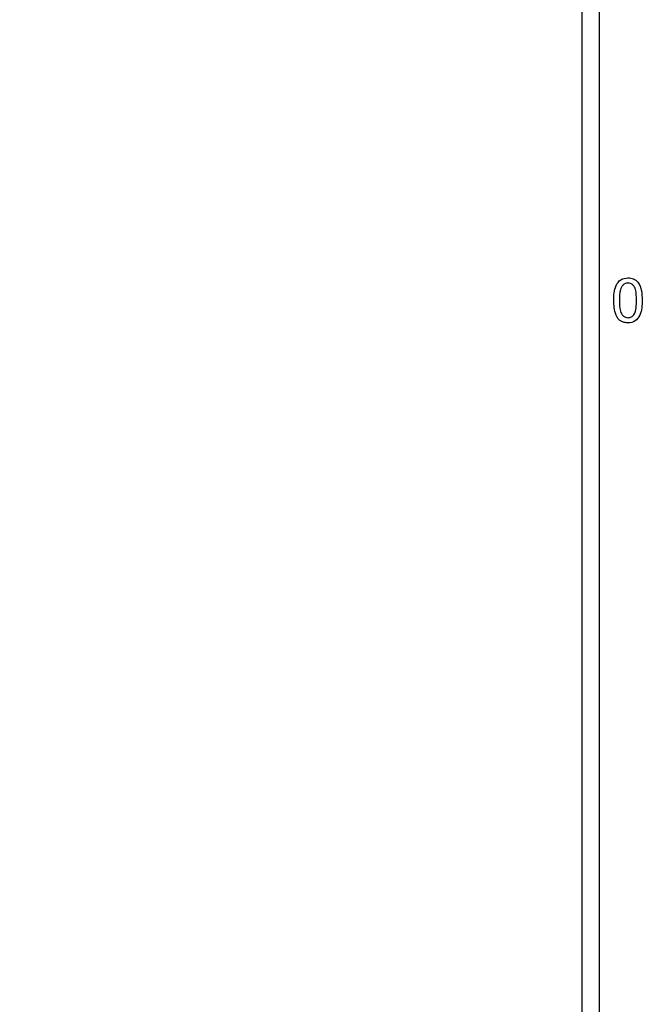
# Model space of a CAD drawing. Extents: x 0.1 to 10.9, y 0 to 8.5.
# Drawn here: x 3.3 to 3.5, y 6.7 to 7 of the extents above; entities that cross this region are included whole.
import ezdxf

# ---------------------------------------------------------------- set-up
doc = ezdxf.new("R2010")
doc.units = 0
doc.layers.get('0').update_dxf_attribs({"linetype": 'CONTINUOUS'})
doc.styles.add('SLDTEXTSTYLE0', font='TXT', dxfattribs={"width": 0.75})
doc.dimstyles.new('SLDDIMSTYLE7', dxfattribs={"dimtxt": 0.083333, "dimasz": 0.125, "dimexe": 0, "dimexo": 0.0625, "dimgap": 0.020833, "dimtad": 0, "dimtih": 1, "dimtoh": 1, "dimlfac": 2, "dimrnd": 1e-09, "dimtxsty": 'SLDTEXTSTYLE0', "dimsah": 1, "dimcen": 0, "dimazin": 3, "dimtfac": 1, "dimtofl": 0, "dimtmove": 0, "dimatfit": 3, "dimtolj": 1, "dimtzin": 12})

# ---------------------------------------------------------------- blocks, each defined once
blk = doc.blocks.new('SW_SYMBOL_HOLE_SPOT')
at = {"color": 0, "linetype": 'CONTINUOUS'}
for p, q in [((0, 34.45), (0, 2.95)), ((62.99, 2.95), (62.99, 34.45)), ((0, 2.95), (62.99, 2.95))]:
    blk.add_line(p, q, dxfattribs=at)
blk = doc.blocks.new('SW_SYMBOL_HOLE_DEPTH')
at = {"color": 0, "linetype": 'CONTINUOUS'}
for p, q in [((0, 34.45), (31.5, 34.45)), ((15.75, 34.45), (15.75, 2.95)), ((3.94, 21.85), (15.75, 2.95)), ((27.56, 21.85), (15.75, 2.95))]:
    blk.add_line(p, q, dxfattribs=at)
blk = doc.blocks.new('_D_22')
at = {"color": 7, "linetype": 'CONTINUOUS'}
for p, q in [((1.3473, 6.82246), (1.58103, 6.14227)), ((1.58103, 6.14227), (1.63636, 6.14227)), ((2.34334, 6.12537), (2.31799, 6.12537)), ((2.31799, 6.12537), (2.31799, 5.99296)), ((2.7671, 6.12537), (2.79245, 6.12537)), ((2.79245, 6.12537), (2.79245, 5.99296)), ((2.31799, 5.99296), (2.34334, 5.99296)), ((2.79245, 5.99296), (2.7671, 5.99296))]:
    blk.add_line(p, q, dxfattribs=at)
blk.add_solid([(1.3473, 6.82246), (1.36901, 6.69774), (1.40684, 6.71074)], dxfattribs=at)
at = {"color": 7, "linetype": 'CONTINUOUS', "xscale": 0.0027037109, "yscale": 0.0027037109, "zscale": 0.0027037109}
for name, p in [('SW_SYMBOL_HOLE_SPOT', (1.63636, 6.00452)), ('SW_SYMBOL_HOLE_DEPTH', (2.8178, 6.00452))]:
    blk.add_blockref(name, p, dxfattribs=at)
at = {"color": 7, "linetype": 'CONTINUOUS', "attachment_point": 1, "style": 'SLDTEXTSTYLE0'}
for s, insert, char_height in [('0.24in [6.0mm] THRU', (1.76215, 6.24969), 0.0833333), ('%%c', (1.63636, 6.24969), 0.083333), ('0.20in [5.1mm]', (2.93696, 6.10039), 0.0833333), ('%%c', (1.86145, 6.10039), 0.083333), ('0.73in', (1.98724, 6.10039), 0.083333), ('18.4mm', (2.34334, 6.10039), 0.083333)]:
    blk.add_mtext(s, dxfattribs=dict(at, insert=insert, char_height=char_height))

msp = doc.modelspace()

# ---------------------------------------------------------------- linework, layer by layer
at = {"color": 7, "linetype": 'CONTINUOUS'}
for p, q in [((3.43656, 7.20033), (3.43656, 6.45033)), ((3.44156, 6.54202), (3.44156, 7.03614))]:
    msp.add_line(p, q, dxfattribs=at)
for points, knots in [([(3.44564, 6.94285), (3.44566, 6.94427), (3.44574, 6.94573), (3.44661, 6.94769), (3.44705, 6.9483), (3.44824, 6.94908), (3.44897, 6.94923), (3.44969, 6.94924)], [0, 0, 0, 0, 0.5, 0.5, 0.75, 0.75, 1, 1, 1, 1]), ([(3.44969, 6.94924), (3.45023, 6.94923), (3.45076, 6.94916), (3.45174, 6.94876), (3.45216, 6.94842), (3.45252, 6.94802)], [0, 0, 0, 0, 0.5, 0.5, 1, 1, 1, 1]), ([(3.44969, 6.94778), (3.44944, 6.94777), (3.44918, 6.94774), (3.4487, 6.94754), (3.44848, 6.94739), (3.44811, 6.94703), (3.44794, 6.94683), (3.4477, 6.94638), (3.44762, 6.94613), (3.44729, 6.94489), (3.44727, 6.94386), (3.44726, 6.94284)], [0, 0, 0, 0, 0.125, 0.125, 0.25, 0.25, 0.375, 0.375, 0.5, 0.5, 1, 1, 1, 1]), ([(3.45213, 6.94284), (3.45212, 6.94387), (3.4521, 6.9449), (3.45177, 6.94615), (3.45169, 6.94639), (3.45144, 6.94684), (3.45128, 6.94704), (3.45091, 6.94739), (3.45069, 6.94754), (3.45021, 6.94774), (3.44995, 6.94777), (3.44969, 6.94778)], [0, 0, 0, 0, 0.5, 0.5, 0.625, 0.625, 0.75, 0.75, 0.875, 0.875, 1, 1, 1, 1]), ([(3.45252, 6.94802), (3.45278, 6.94765), (3.453, 6.94726), (3.45332, 6.94643), (3.45343, 6.94599), (3.45369, 6.94466), (3.45373, 6.94375), (3.45375, 6.94285)], [0, 0, 0, 0, 0.25, 0.25, 0.5, 0.5, 1, 1, 1, 1]), ([(3.44969, 6.93644), (3.44933, 6.93645), (3.44898, 6.93648), (3.44829, 6.93666), (3.44795, 6.9368), (3.44734, 6.93718), (3.44707, 6.93743), (3.44664, 6.938), (3.44647, 6.93832), (3.44605, 6.93931), (3.44588, 6.94001), (3.44568, 6.94142), (3.44565, 6.94213), (3.44564, 6.94285)], [0, 0, 0, 0, 0.125, 0.125, 0.25, 0.25, 0.375, 0.375, 0.5, 0.5, 0.75, 0.75, 1, 1, 1, 1]), ([(3.44726, 6.94284), (3.44727, 6.94181), (3.44729, 6.94078), (3.44769, 6.93928), (3.44793, 6.93881), (3.44849, 6.93828), (3.44871, 6.93813), (3.44919, 6.93794), (3.44945, 6.93791), (3.44971, 6.9379)], [0, 0, 0, 0, 0.5, 0.5, 0.75, 0.75, 0.875, 0.875, 1, 1, 1, 1]), ([(3.45375, 6.94285), (3.45373, 6.94142), (3.45365, 6.93996), (3.45278, 6.938), (3.45235, 6.93739), (3.45115, 6.9366), (3.45042, 6.93645), (3.44969, 6.93644)], [0, 0, 0, 0, 0.5, 0.5, 0.75, 0.75, 1, 1, 1, 1]), ([(3.45139, 6.93876), (3.45176, 6.93937), (3.45191, 6.94005), (3.4521, 6.94144), (3.45212, 6.94214), (3.45213, 6.94284)], [0, 0, 0, 0, 0.5, 0.5, 1, 1, 1, 1]), ([(3.44971, 6.9379), (3.45004, 6.93791), (3.45037, 6.93797), (3.45095, 6.93827), (3.45119, 6.93851), (3.45139, 6.93876)], [0, 0, 0, 0, 0.5, 0.5, 1, 1, 1, 1])]:
    msp.add_open_spline(points, degree=3, knots=knots, dxfattribs=at)

# ---------------------------------------------------------------- dimensions: what is measured, and where the dimension line sits
dim = msp.add_diameter_dim_2p(p1=(1.229501, 7.165283), p2=(1.347304, 6.822458), text='%%c0.24in [6.0mm] THRU\\P{\\fGDT;v}<>{\\fGDT;x}0.20in [5.1mm]', dimstyle='SLDDIMSTYLE7', dxfattribs=at)
dim.commit()
dim.dimension.update_dxf_attribs({"geometry": '_D_22', "text_midpoint": (2.674857, 6.125371), "dimtype": 163})

doc.saveas('drawing.dxf')
